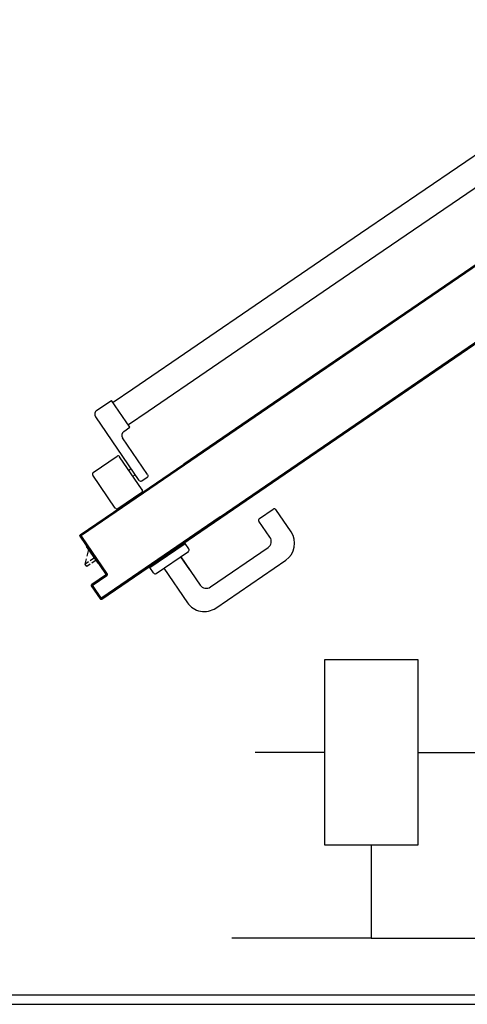
# Model space of a CAD drawing. Units: millimetres. Extents: x -7008 to -6924, y -13530 to -13270.
# Drawn here: x -6977 to -6976, y -13517 to -13516 of the extents above; entities that cross this region are included whole.
import ezdxf

# ---------------------------------------------------------------- set-up
doc = ezdxf.new("R2010")
doc.units = ezdxf.units.MM
doc.linetypes.add('CONTINUA', pattern=[0])
for name, color, linetype in [('ANTIPANICO', 2, 'Continuous'), ('ATT-QUANTITA', 3, 'CONTINUA'), ('BLOCCHIMURATURA', 5, 'Continuous'), ('BLOCCO_TITOLO', 7, 'Continuous'), ('INTONACO', 9, 'Continuous'), ('MANIGLIA', 5, 'Continuous'), ('PORTA', 1, 'Continuous'), ('SPECIALI', 2, 'Continuous')]:
    doc.layers.add(name, color=color, linetype=linetype)
doc.styles.add('ATTRSP', font='ROMANS')

# ---------------------------------------------------------------- blocks, each defined once
blk = doc.blocks.new('A$C2B374D3D')
at = {"layer": 'ANTIPANICO', "linetype": 'Continuous'}
for p, q in [((2077.2, 792), (2307.4, 455.4)), ((2053.3, 775.6), (2283.5, 439.1)), ((2307.4, 455.4), (2380.3, 348.9)), ((2283.5, 439.1), (2356.3, 332.5)), ((2380.3, 348.9), (2474.9, 210.5)), ((2356.3, 332.5), (2451, 194.1)), ((2474.9, 210.5), (2489.3, 189.4)), ((2542.8, 210.1), (2503.2, 183)), ((2559, 204.2), (2523.5, 179.9)), ((2549.6, 203.8), (2545.6, 209.6)), ((2579.3, 178.1), (2561.8, 203.7)), ((2451, 194.1), (2465.3, 173.1)), ((2491.7, 190.9), (2462.9, 171.2)), ((2549, 201), (2480.5, 154.2)), ((2496.3, 184.3), (2491.7, 190.9)), ((2537.9, 189.8), (2536.3, 192.3)), ((2544.5, 194.3), (2542.9, 196.8)), ((2473.6, 155.5), (2462.9, 171.2)), ((2540.5, 151.6), (2523, 177.2)), ((2578.8, 175.3), (2543.3, 151))]:
    blk.add_line(p, q, dxfattribs=at)
for centre, radius, start, end in [((2544, 208.5), 2, 34.3709, 124.3709), ((2547.9, 202.7), 2, 304.3709, 34.3709), ((2560.1, 202.6), 2, 34.3709, 124.3709), ((2500.4, 187.2), 5, 214.3709, 304.3709), ((2524.6, 178.3), 2, 124.3709, 214.3709), ((2577.6, 177), 2, 304.3709, 34.3709), ((2477.7, 158.3), 5, 214.3709, 304.3709), ((2542.1, 152.7), 2, 214.3709, 304.3709)]:
    blk.add_arc(centre, radius, start, end, dxfattribs=at)
at = {"layer": 'BLOCCO_TITOLO', "color": 7, "linetype": 'Continuous'}
for p, q in [((2638.2, 156.8), (2620, 144.4)), ((2632.3, 152.9), (2635.5, 148.2)), ((2634.8, 154.6), (2638, 149.9)), ((2638.2, 156.8), (2638, 157.1)), ((2630.7, 144.9), (2623.3, 146.7)), ((2639.1, 143), (2633.4, 144.3)), ((2636.6, 146.6), (2639.1, 143)), ((2639.1, 148.3), (2641.6, 144.6)), ((2641.6, 144.6), (2639.1, 143))]:
    blk.add_line(p, q, dxfattribs=at)
at = {"layer": 'MANIGLIA'}
for p, q in [((2604.4, 364.3), (2580.5, 347.9)), ((2686.4, 283.4), (2635, 358.5)), ((2590.1, 330.3), (2580, 345.1)), ((2610.2, 341.6), (2592.9, 329.7)), ((2663.7, 277.6), (2621.4, 339.5)), ((2631.1, 245.6), (2661.6, 266.5)), ((2622.6, 254.4), (2616.9, 250.4)), ((2645.3, 255.3), (2631.1, 245.6)), ((2642.8, 212.5), (2616.9, 250.4)), ((2649.1, 219.2), (2625.4, 253.9)), ((2643.5, 227.4), (2680.6, 252.8)), ((2648.6, 216.4), (2642.8, 212.5))]:
    blk.add_line(p, q, dxfattribs=at)
for centre, radius, start, end in [((2616.8, 346.1), 22, 34.3709, 124.3709), ((2581.6, 346.3), 2, 124.3709, 214.3709), ((2614.7, 335), 8, 34.3709, 124.3709), ((2591.8, 331.4), 2, 214.3709, 304.3709), ((2657.1, 273.1), 8, 304.3709, 34.3709), ((2668.2, 271), 22, 304.3709, 34.3709), ((2623.8, 252.7), 2, 34.3709, 124.3709), ((2647.5, 218.1), 2, 304.3709, 34.3709)]:
    blk.add_arc(centre, radius, start, end, dxfattribs=at)
at = {"layer": 'PORTA'}
for p, q in [((2421.7, 533.6), (2494.5, 427)), ((2421.7, 532), (2422.9, 531.7)), ((2424.2, 529.9), (2423, 530.1)), ((2424.2, 528.3), (2425.5, 528)), ((2426.7, 526.2), (2425.5, 526.4)), ((2426.7, 524.6), (2428, 524.3)), ((2429.2, 522.5), (2428, 522.7)), ((2429.3, 520.8), (2430.5, 520.6)), ((2431.8, 518.8), (2430.5, 519)), ((2431.8, 517.1), (2433.1, 516.9)), ((2434.3, 515.1), (2433.1, 515.3)), ((2434.4, 513.4), (2435.6, 513.2)), ((2436.9, 511.4), (2435.6, 511.6)), ((2436.9, 509.7), (2438.1, 509.5)), ((2439.4, 507.6), (2438.2, 507.9)), ((2439.4, 506), (2440.7, 505.8)), ((2441.9, 503.9), (2440.7, 504.2)), ((2441.9, 502.3), (2443.2, 502.1)), ((2444.5, 500.2), (2443.2, 500.5)), ((2444.5, 498.6), (2445.7, 498.4)), ((2363.9, 494.1), (2436.8, 387.5)), ((2364, 494.1), (2436.8, 387.6)), ((2364.2, 494.3), (2365, 494.2)), ((2364.7, 494.6), (2437.6, 388.1)), ((2364.8, 494.7), (2437.7, 388.1)), ((2366.3, 492.3), (2365.1, 492.5)), ((2366.3, 490.7), (2367.6, 490.4)), ((2368.9, 488.6), (2367.6, 488.8)), ((2447, 496.5), (2445.8, 496.7)), ((2447, 494.9), (2448.3, 494.7)), ((2449.5, 492.8), (2448.3, 493.1)), ((2449.6, 491.2), (2450.8, 491)), ((2452.1, 489.1), (2450.8, 489.4)), ((2452.1, 487.5), (2453.3, 487.3)), ((2368.8, 487), (2370.1, 486.7)), ((2371.4, 484.9), (2370.2, 485.1)), ((2371.4, 483.3), (2372.7, 483)), ((2373.9, 481.2), (2372.7, 481.4)), ((2373.9, 479.5), (2375.2, 479.3)), ((2376.4, 477.5), (2375.2, 477.7)), ((2454.6, 485.4), (2453.4, 485.6)), ((2454.6, 483.8), (2455.9, 483.5)), ((2457.1, 481.7), (2455.9, 481.9)), ((2457.1, 480.1), (2458.4, 479.9)), ((2459.7, 478), (2458.4, 478.2)), ((2376.5, 475.8), (2377.7, 475.6)), ((2379, 473.8), (2377.7, 474)), ((2379, 472.1), (2380.3, 471.9)), ((2381.5, 470.1), (2380.3, 470.3)), ((2381.5, 468.4), (2382.8, 468.2)), ((2384.1, 466.3), (2382.8, 466.6)), ((2459.7, 476.4), (2460.9, 476.2)), ((2462.2, 474.3), (2461, 474.5)), ((2462.2, 472.7), (2463.5, 472.4)), ((2464.7, 470.6), (2463.5, 470.8)), ((2464.8, 469), (2466, 468.7)), ((2467.3, 466.9), (2466, 467.1)), ((2384.1, 464.7), (2385.3, 464.5)), ((2386.6, 462.6), (2385.4, 462.9)), ((2386.6, 461), (2387.9, 460.8)), ((2389.1, 458.9), (2387.9, 459.2)), ((2389.1, 457.3), (2390.4, 457.1)), ((2467.3, 465.3), (2468.5, 465)), ((2469.8, 463.2), (2468.6, 463.4)), ((2469.8, 461.5), (2471.1, 461.3)), ((2472.3, 459.5), (2471.1, 459.7)), ((2472.4, 457.8), (2473.6, 457.6)), ((2474.9, 455.8), (2473.6, 456)), ((2391.7, 455.2), (2390.4, 455.4)), ((2391.7, 453.6), (2392.9, 453.4)), ((2394.2, 451.5), (2392.9, 451.8)), ((2394.2, 449.9), (2395.5, 449.7)), ((2396.7, 447.8), (2395.5, 448.1)), ((2396.8, 446.2), (2398, 446)), ((2474.9, 454.1), (2476.1, 453.9)), ((2477.4, 452.1), (2476.2, 452.3)), ((2477.4, 450.5), (2478.7, 450.2)), ((2479.9, 448.3), (2478.7, 448.6)), ((2480, 446.7), (2481.2, 446.5)), ((2399.3, 444.1), (2398, 444.3)), ((2399.3, 442.5), (2400.5, 442.2)), ((2401.8, 440.4), (2400.6, 440.6)), ((2401.8, 438.8), (2403.1, 438.6)), ((2404.4, 436.7), (2403.1, 436.9)), ((2404.3, 435.1), (2405.6, 434.8)), ((2482.5, 444.6), (2481.2, 444.9)), ((2482.5, 443), (2483.7, 442.8)), ((2485, 440.9), (2483.8, 441.2)), ((2485, 439.3), (2486.3, 439.1)), ((2487.6, 437.2), (2486.3, 437.4)), ((2487.6, 435.6), (2488.8, 435.4)), ((2406.9, 433), (2405.6, 433.2)), ((2406.9, 431.4), (2408.2, 431.1)), ((2409.4, 429.3), (2408.2, 429.5)), ((2409.4, 427.7), (2410.7, 427.4)), ((2412, 425.6), (2410.7, 425.8)), ((2412, 424), (2413.2, 423.7)), ((2490.1, 433.5), (2488.9, 433.8)), ((2490.1, 431.9), (2491.4, 431.7)), ((2492.6, 429.8), (2491.4, 430.1)), ((2492.7, 428.2), (2493.9, 428)), ((2494.5, 427), (2589.2, 288.6)), ((2495.7, 425.3), (2494.5, 425.5)), ((2414.5, 421.9), (2413.2, 422.1)), ((2414.5, 420.2), (2415.8, 420)), ((2417, 418.2), (2415.8, 418.4)), ((2417, 416.5), (2418.3, 416.3)), ((2419.6, 414.5), (2418.3, 414.7)), ((2495.7, 423.7), (2497, 423.5)), ((2498.3, 421.6), (2497, 421.8)), ((2498.3, 420), (2499.5, 419.8)), ((2500.8, 417.9), (2499.5, 418.2)), ((2500.8, 416.3), (2502.1, 416)), ((2503.3, 414.2), (2502.1, 414.4)), ((2419.6, 412.8), (2420.8, 412.6)), ((2422.1, 410.7), (2420.8, 411)), ((2422.1, 409.1), (2423.4, 408.9)), ((2424.6, 407), (2423.4, 407.3)), ((2424.6, 405.4), (2425.9, 405.2)), ((2427.2, 403.3), (2425.9, 403.6)), ((2503.3, 412.6), (2504.6, 412.3)), ((2505.8, 410.5), (2504.6, 410.7)), ((2505.9, 408.9), (2507.1, 408.6)), ((2508.4, 406.8), (2507.1, 407)), ((2508.4, 405.2), (2509.6, 404.9)), ((2510.9, 403.1), (2509.7, 403.3)), ((2427.2, 401.7), (2428.4, 401.5)), ((2429.7, 399.6), (2428.4, 399.9)), ((2429.7, 398), (2431, 397.8)), ((2432.2, 395.9), (2431, 396.1)), ((2432.2, 394.3), (2433.5, 394.1)), ((2434.8, 392.2), (2433.5, 392.5)), ((2510.9, 401.5), (2512.2, 401.2)), ((2513.5, 399.4), (2512.2, 399.6)), ((2513.5, 397.8), (2514.7, 397.5)), ((2516, 395.7), (2514.8, 395.9)), ((2516, 394.1), (2517.3, 393.8)), ((2518.5, 391.9), (2517.3, 392.2)), ((2434.8, 390.6), (2436, 390.4)), ((2437.3, 388.5), (2436, 388.8)), ((2436.8, 387.6), (2531.5, 249.2)), ((2436.8, 387.5), (2531.4, 249.1)), ((2437.6, 388.1), (2532.2, 249.7)), ((2437.7, 388.1), (2532.3, 249.7)), ((2437.8, 386.1), (2439.1, 385.9)), ((2440.4, 384), (2439.1, 384.2)), ((2440.4, 382.4), (2441.6, 382.2)), ((2518.5, 390.3), (2519.8, 390.1)), ((2521, 388.3), (2519.8, 388.5)), ((2521.1, 386.6), (2522.3, 386.4)), ((2523.6, 384.6), (2522.3, 384.8)), ((2523.6, 382.9), (2524.9, 382.7)), ((2442.9, 380.3), (2441.7, 380.5)), ((2442.9, 378.7), (2444.2, 378.5)), ((2445.4, 376.6), (2444.2, 376.9)), ((2445.4, 375), (2446.7, 374.7)), ((2448, 372.9), (2446.7, 373.1)), ((2448, 371.3), (2449.3, 371)), ((2526.1, 380.8), (2524.9, 381.1)), ((2526.2, 379.2), (2527.4, 379)), ((2528.7, 377.1), (2527.4, 377.4)), ((2528.7, 375.5), (2529.9, 375.3)), ((2531.2, 373.4), (2530, 373.7)), ((2531.2, 371.8), (2532.5, 371.6)), ((2450.5, 369.2), (2449.2, 369.4)), ((2450.5, 367.6), (2451.8, 367.3)), ((2453, 365.5), (2451.8, 365.7)), ((2453, 363.9), (2454.3, 363.6)), ((2455.6, 361.8), (2454.3, 362)), ((2533.7, 369.7), (2532.5, 370)), ((2533.7, 368.1), (2535, 367.9)), ((2536.3, 366), (2535, 366.2)), ((2536.3, 364.4), (2537.5, 364.2)), ((2538.8, 362.3), (2537.6, 362.5)), ((2538.8, 360.7), (2540.1, 360.5)), ((2455.6, 360.2), (2456.8, 359.9)), ((2458.1, 358.1), (2456.9, 358.3)), ((2458.1, 356.5), (2459.4, 356.2)), ((2460.7, 354.4), (2459.4, 354.6)), ((2460.6, 352.8), (2461.9, 352.5)), ((2463.2, 350.7), (2461.9, 350.9)), ((2541.3, 358.6), (2540.1, 358.9)), ((2541.4, 357), (2542.6, 356.7)), ((2543.9, 354.9), (2542.6, 355.1)), ((2543.9, 353.3), (2545.1, 353)), ((2546.4, 351.2), (2545.2, 351.4)), ((2463.2, 349), (2464.5, 348.8)), ((2465.7, 347), (2464.4, 347.2)), ((2465.7, 345.3), (2467, 345.1)), ((2468.2, 343.3), (2467, 343.5)), ((2468.3, 341.6), (2469.5, 341.4)), ((2470.8, 339.5), (2469.5, 339.8)), ((2546.4, 349.6), (2547.7, 349.3)), ((2548.9, 347.5), (2547.7, 347.7)), ((2548.9, 345.9), (2550.2, 345.7)), ((2551.5, 343.8), (2550.2, 344)), ((2551.5, 342.2), (2552.7, 341.9)), ((2554, 340.1), (2552.8, 340.3)), ((2470.8, 337.9), (2472.1, 337.7)), ((2473.3, 335.8), (2472.1, 336.1)), ((2473.3, 334.2), (2474.6, 334)), ((2475.9, 332.1), (2474.6, 332.4)), ((2475.9, 330.5), (2477.1, 330.3)), ((2478.4, 328.4), (2477.2, 328.6)), ((2554, 338.5), (2555.3, 338.2)), ((2556.5, 336.4), (2555.3, 336.6)), ((2556.6, 334.8), (2557.8, 334.5)), ((2559.1, 332.7), (2557.8, 332.9)), ((2559.1, 331), (2560.4, 330.8)), ((2561.6, 329), (2560.4, 329.2)), ((2478.4, 326.8), (2479.7, 326.6)), ((2480.9, 324.7), (2479.7, 324.9)), ((2480.9, 323.1), (2482.2, 322.9)), ((2483.4, 321), (2482.2, 321.3)), ((2483.5, 319.4), (2484.7, 319.2)), ((2561.7, 327.3), (2562.9, 327.1)), ((2564.2, 325.3), (2562.9, 325.5)), ((2564.2, 323.6), (2565.4, 323.4)), ((2566.7, 321.5), (2565.5, 321.8)), ((2566.7, 319.9), (2568, 319.7)), ((2569.2, 317.8), (2568, 318.1)), ((2486, 317.3), (2484.7, 317.6)), ((2486, 315.7), (2487.3, 315.4)), ((2488.6, 313.6), (2487.3, 313.8)), ((2488.6, 312), (2489.8, 311.7)), ((2491.1, 309.9), (2489.8, 310.1)), ((2491.1, 308.3), (2492.4, 308)), ((2569.2, 316.2), (2570.5, 316)), ((2571.8, 314.1), (2570.5, 314.4)), ((2571.8, 312.5), (2573, 312.3)), ((2574.3, 310.4), (2573.1, 310.6)), ((2574.3, 308.8), (2575.6, 308.6)), ((2493.6, 306.2), (2492.4, 306.4)), ((2493.6, 304.6), (2494.9, 304.3)), ((2496.2, 302.5), (2494.9, 302.7)), ((2496.1, 300.9), (2497.4, 300.6)), ((2498.7, 298.8), (2497.4, 299)), ((2498.7, 297.2), (2500, 296.9)), ((2576.8, 306.7), (2575.6, 306.9)), ((2576.9, 305.1), (2578.1, 304.9)), ((2579.4, 303), (2578.1, 303.3)), ((2579.4, 301.4), (2580.6, 301.2)), ((2581.9, 299.3), (2580.7, 299.6)), ((2581.9, 297.7), (2583.2, 297.4)), ((2501.2, 295.1), (2500, 295.3)), ((2501.2, 293.5), (2502.5, 293.2)), ((2503.8, 291.4), (2502.5, 291.6)), ((2503.8, 289.7), (2505, 289.5)), ((2506.3, 287.7), (2505, 287.9)), ((2584.4, 295.6), (2583.2, 295.8)), ((2584.5, 294), (2585.7, 293.7)), ((2587, 291.9), (2585.7, 292.1)), ((2587, 290.3), (2588.3, 290)), ((2588.8, 288.3), (2588.3, 288.4)), ((2588.4, 288.1), (2675.3, 160.9)), ((2588.5, 288.1), (2675.4, 161)), ((2588.8, 287.6), (2590.1, 287.3)), ((2676.7, 160.6), (2589.2, 288.6)), ((2676.8, 160.7), (2589.3, 288.7)), ((2506.3, 286), (2507.6, 285.8)), ((2508.8, 284), (2507.6, 284.2)), ((2508.8, 282.3), (2510.1, 282.1)), ((2511.4, 280.2), (2510.1, 280.5)), ((2511.4, 278.6), (2512.6, 278.4)), ((2513.9, 276.5), (2512.6, 276.8)), ((2591.4, 285.5), (2590.1, 285.7)), ((2591.4, 283.8), (2592.6, 283.6)), ((2593.9, 281.8), (2592.6, 282)), ((2593.9, 280.1), (2595.2, 279.9)), ((2596.4, 278.1), (2595.2, 278.3)), ((2596.4, 276.4), (2597.7, 276.2)), ((2513.9, 274.9), (2515.2, 274.7)), ((2516.4, 272.8), (2515.2, 273.1)), ((2516.4, 271.2), (2517.7, 271)), ((2519, 269.1), (2517.7, 269.4)), ((2519, 267.5), (2520.2, 267.3)), ((2521.5, 265.4), (2520.2, 265.6)), ((2599, 274.3), (2597.7, 274.6)), ((2599, 272.7), (2600.2, 272.5)), ((2601.5, 270.6), (2600.2, 270.9)), ((2601.5, 269), (2602.8, 268.8)), ((2604, 266.9), (2602.8, 267.2)), ((2604.1, 265.3), (2605.3, 265.1)), ((2521.5, 263.8), (2522.8, 263.6)), ((2524, 261.7), (2522.8, 262)), ((2524, 260.1), (2525.3, 259.9)), ((2526.6, 258), (2525.3, 258.3)), ((2526.6, 256.4), (2527.8, 256.1)), ((2529.1, 254.3), (2527.8, 254.5)), ((2606.6, 263.2), (2605.3, 263.5)), ((2606.6, 261.6), (2607.8, 261.4)), ((2609.1, 259.5), (2607.9, 259.8)), ((2609.1, 257.9), (2610.4, 257.7)), ((2611.6, 255.8), (2610.4, 256.1)), ((2529.1, 252.7), (2530.4, 252.4)), ((2531.6, 250.6), (2530.4, 250.8)), ((2577.2, 182.2), (2531.4, 249.1)), ((2577.3, 182.3), (2531.5, 249.2)), ((2607.9, 139), (2532.2, 249.7)), ((2533.5, 247.9), (2532.2, 248.1)), ((2608, 139.1), (2532.3, 249.7)), ((2533.5, 246.3), (2534.7, 246)), ((2536, 244.2), (2534.8, 244.4)), ((2611.7, 254.2), (2612.9, 254)), ((2614.2, 252.1), (2612.9, 252.3)), ((2614.2, 250.5), (2615.4, 250.3)), ((2616.7, 248.4), (2615.5, 248.6)), ((2616.7, 246.8), (2618, 246.6)), ((2619.2, 244.7), (2618, 244.9)), ((2536, 242.5), (2537.3, 242.3)), ((2538.5, 240.5), (2537.3, 240.7)), ((2538.6, 238.8), (2539.8, 238.6)), ((2541.1, 236.8), (2539.8, 237)), ((2541.1, 235.1), (2542.3, 234.9)), ((2543.6, 233.1), (2542.4, 233.3)), ((2619.3, 243.1), (2620.5, 242.8)), ((2621.8, 241), (2620.5, 241.2)), ((2621.8, 239.4), (2623, 239.1)), ((2624.3, 237.3), (2623.1, 237.5)), ((2624.3, 235.7), (2625.6, 235.4)), ((2626.9, 233.6), (2625.6, 233.8)), ((2543.6, 231.4), (2544.9, 231.2)), ((2546.2, 229.3), (2544.9, 229.6)), ((2546.2, 227.7), (2547.4, 227.5)), ((2548.7, 225.6), (2547.4, 225.9)), ((2548.7, 224), (2550, 223.8)), ((2626.9, 232), (2628.1, 231.7)), ((2629.4, 229.9), (2628.1, 230.1)), ((2629.4, 228.3), (2630.6, 228)), ((2631.9, 226.2), (2630.7, 226.4)), ((2631.9, 224.6), (2633.2, 224.3)), ((2634.5, 222.5), (2633.2, 222.7)), ((2551.2, 221.9), (2550, 222.2)), ((2551.2, 220.3), (2552.5, 220.1)), ((2553.8, 218.2), (2552.5, 218.5)), ((2553.8, 216.6), (2555, 216.4)), ((2556.3, 214.5), (2555, 214.8)), ((2556.3, 212.9), (2557.6, 212.7)), ((2634.5, 220.8), (2635.7, 220.6)), ((2637, 218.8), (2635.7, 219)), ((2637, 217.1), (2638.3, 216.9)), ((2639.5, 215.1), (2638.3, 215.3)), ((2639.5, 213.4), (2640.8, 213.2)), ((2558.8, 210.8), (2557.6, 211)), ((2558.8, 209.2), (2560.1, 209)), ((2561.4, 207.1), (2560.1, 207.3)), ((2561.4, 205.5), (2562.6, 205.3)), ((2563.9, 203.4), (2562.6, 203.6)), ((2563.9, 201.8), (2565.2, 201.5)), ((2642.1, 211.3), (2640.8, 211.6)), ((2642.1, 209.7), (2643.3, 209.5)), ((2644.6, 207.6), (2643.3, 207.9)), ((2644.6, 206), (2645.9, 205.8)), ((2647.1, 203.9), (2645.9, 204.2)), ((2647.1, 202.3), (2648.4, 202.1)), ((2566.4, 199.7), (2565.2, 199.9)), ((2566.5, 198.1), (2567.7, 197.8)), ((2569, 196), (2567.7, 196.2)), ((2569, 194.4), (2570.2, 194.1)), ((2571.5, 192.3), (2570.3, 192.5)), ((2649.7, 200.2), (2648.4, 200.5)), ((2649.7, 198.6), (2650.9, 198.4)), ((2652.2, 196.5), (2650.9, 196.8)), ((2652.2, 194.9), (2653.5, 194.7)), ((2654.7, 192.8), (2653.5, 193)), ((2654.8, 191.2), (2656, 191)), ((2571.5, 190.7), (2572.8, 190.4)), ((2574, 188.6), (2572.8, 188.8)), ((2574.1, 187), (2575.3, 186.7)), ((2576.6, 184.9), (2575.3, 185.1)), ((2576.6, 183.3), (2577.8, 183)), ((2577.2, 182.2), (2577.3, 182.3)), ((2577.2, 182.2), (2577.3, 182.3)), ((2607.7, 137.6), (2577.2, 182.2)), ((2607.7, 137.7), (2577.3, 182.3)), ((2579.1, 181.2), (2577.9, 181.4)), ((2657.3, 189.1), (2656, 189.3)), ((2657.3, 187.5), (2658.5, 187.3)), ((2659.8, 185.4), (2658.6, 185.6)), ((2659.8, 183.8), (2661.1, 183.5)), ((2662.3, 181.7), (2661.1, 181.9)), ((2579.1, 179.5), (2580.4, 179.3)), ((2581.6, 177.5), (2580.4, 177.7)), ((2581.7, 175.8), (2582.9, 175.6)), ((2584.2, 173.8), (2582.9, 174)), ((2584.2, 172.1), (2585.4, 171.9)), ((2586.7, 170), (2585.5, 170.3)), ((2662.4, 180.1), (2663.6, 179.8)), ((2664.9, 178), (2663.6, 178.2)), ((2664.9, 176.4), (2666.1, 176.1)), ((2667.4, 174.3), (2666.2, 174.5)), ((2667.4, 172.7), (2668.7, 172.4)), ((2669.9, 170.6), (2668.7, 170.8)), ((2586.7, 168.4), (2588, 168.2)), ((2589.2, 166.3), (2588, 166.6)), ((2589.3, 164.7), (2590.5, 164.5)), ((2591.8, 162.6), (2590.5, 162.9)), ((2591.8, 161), (2593, 160.8)), ((2594.3, 158.9), (2593.1, 159.2)), ((2609.1, 137.4), (2649.5, 165.1)), ((2609.1, 137.4), (2649.6, 165)), ((2649.8, 166.5), (2609.3, 138.8)), ((2649.8, 166.4), (2609.4, 138.8)), ((2641.6, 159.7), (2640.4, 160)), ((2642.3, 161.2), (2643.5, 161)), ((2645.4, 162.3), (2644.1, 162.5)), ((2646, 163.8), (2647.2, 163.5)), ((2649.1, 164.8), (2647.8, 165)), ((2649.5, 165.1), (2649.6, 165)), ((2649.5, 165.1), (2649.6, 165)), ((2649.7, 166.3), (2651.3, 166)), ((2649.8, 166.5), (2649.8, 166.4)), ((2649.8, 166.4), (2649.8, 166.5)), ((2651, 164.8), (2650.9, 164.8)), ((2651, 164.8), (2650.9, 164.8)), ((2650.9, 164.8), (2661, 149.9)), ((2651, 164.8), (2661.1, 150)), ((2651.2, 166.2), (2651.1, 166.2)), ((2651.1, 166.2), (2651.2, 166.2)), ((2661.3, 151.3), (2651.1, 166.2)), ((2661.4, 151.4), (2651.2, 166.2)), ((2652.5, 164.2), (2651.3, 164.4)), ((2652.5, 162.5), (2653.8, 162.3)), ((2655.1, 160.5), (2653.8, 160.7)), ((2662.5, 149.7), (2676.5, 159.3)), ((2662.5, 149.6), (2676.5, 159.2)), ((2662.5, 149.6), (2676.5, 159.2)), ((2675.1, 159.6), (2662.7, 151.1)), ((2675.1, 159.5), (2662.8, 151)), ((2670, 169), (2671.2, 168.7)), ((2672.5, 166.9), (2671.2, 167.1)), ((2672.5, 165.3), (2673.7, 165)), ((2675, 163.2), (2673.8, 163.4)), ((2675, 161.5), (2676.3, 161.3)), ((2675.1, 159.5), (2675.1, 159.6)), ((2675.1, 159.5), (2675.1, 159.6)), ((2675.4, 161), (2675.3, 160.9)), ((2675.4, 161), (2675.3, 160.9)), ((2676.7, 159.6), (2675.5, 159.8)), ((2676.5, 159.2), (2676.5, 159.3)), ((2676.5, 159.3), (2676.5, 159.2)), ((2676.8, 160.7), (2676.7, 160.6)), ((2676.7, 160.6), (2676.8, 160.7)), ((2594.3, 157.3), (2595.6, 157.1)), ((2596.9, 155.2), (2595.6, 155.5)), ((2596.9, 153.6), (2598.1, 153.4)), ((2599.4, 151.5), (2598.1, 151.8)), ((2599.4, 149.9), (2600.7, 149.7)), ((2623.7, 148.6), (2625, 148.3)), ((2626.8, 149.6), (2625.6, 149.8)), ((2627.4, 151.1), (2628.7, 150.9)), ((2630.5, 152.1), (2629.3, 152.4)), ((2631.1, 153.6), (2632.4, 153.4)), ((2634.2, 154.7), (2633, 154.9)), ((2634.8, 156.2), (2636.1, 155.9)), ((2637.9, 157.2), (2636.7, 157.4)), ((2638.5, 158.7), (2639.8, 158.5)), ((2655.1, 158.8), (2656.3, 158.6)), ((2657.6, 156.7), (2656.3, 157)), ((2657.6, 155.1), (2658.9, 154.9)), ((2660.1, 153), (2658.9, 153.3)), ((2660.2, 151.4), (2661.4, 151.2)), ((2661, 149.9), (2661.1, 150)), ((2661.1, 150), (2661, 149.9)), ((2661.3, 151.3), (2661.4, 151.4)), ((2661.3, 151.3), (2661.4, 151.4)), ((2662.5, 149.6), (2662.5, 149.7)), ((2662.5, 149.7), (2662.5, 149.6)), ((2662.6, 151), (2663.9, 150.7)), ((2662.8, 151), (2662.7, 151.1)), ((2662.8, 151), (2662.7, 151.1)), ((2665.7, 152), (2664.5, 152.2)), ((2666.3, 153.5), (2667.6, 153.2)), ((2669.5, 154.5), (2668.2, 154.8)), ((2670.1, 156), (2671.3, 155.8)), ((2673.2, 157.1), (2671.9, 157.3)), ((2673.8, 158.6), (2675, 158.3)), ((2601.9, 147.8), (2600.7, 148)), ((2601.9, 146.2), (2603.2, 146)), ((2604.5, 144.1), (2603.2, 144.3)), ((2604.5, 142.5), (2605.7, 142.3)), ((2607, 140.4), (2605.7, 140.6)), ((2607, 138.8), (2610.1, 138.2)), ((2607.9, 139), (2608, 139.1)), ((2607.9, 139), (2608, 139.1)), ((2609.4, 138.8), (2609.3, 138.8)), ((2609.4, 138.8), (2609.3, 138.8)), ((2612, 139.5), (2610.8, 139.7)), ((2612.6, 141), (2613.9, 140.7)), ((2615.7, 142), (2614.5, 142.2)), ((2616.3, 143.5), (2617.6, 143.3)), ((2619.4, 144.5), (2618.2, 144.8)), ((2620, 144.4), (2619.8, 144.7)), ((2620, 146), (2621.3, 145.8)), ((2623.1, 147.1), (2621.9, 147.3)), ((2607.7, 137.6), (2607.7, 137.7)), ((2607.7, 137.6), (2607.7, 137.7)), ((2609.1, 137.4), (2609.1, 137.4)), ((2609.1, 137.4), (2609.1, 137.4))]:
    blk.add_line(p, q, dxfattribs=at)
for points in [[(2421.7, 533.6), (2119.6, 975.2, 0.414214), (2118.3, 975.5), (2104.2, 965.9, 0.414214), (2104, 964.6), (2114.1, 949.7, -0.414214), (2113.9, 948.3), (2073.4, 920.6, 0.414214), (2073.2, 919.3), (2103.7, 874.7), (2364, 494.1)], [(2364.7, 494.6), (2074.5, 919, -0.414214), (2074.8, 920.4), (2115.2, 948.1, 0.414214), (2115.4, 949.4), (2105.3, 964.3, -0.414214), (2105.6, 965.7), (2117.9, 974.2, -0.414214), (2119.4, 973.9), (2420.9, 533.1)], [(2589.2, 288.6), (2676.7, 160.6, -0.414214), (2676.5, 159.3), (2662.5, 149.7, -0.414214), (2661.1, 150), (2651, 164.8, 0.414214), (2649.5, 165.1), (2609.1, 137.4, -0.414214), (2607.7, 137.7), (2577.3, 182.3), (2531.5, 249.2)], [(2532.2, 249.7), (2607.9, 139, 0.414214), (2609.4, 138.8), (2649.8, 166.4, -0.414214), (2651.1, 166.2), (2661.3, 151.3, 0.414214), (2662.8, 151), (2675.1, 159.5, 0.414214), (2675.4, 161), (2588.5, 288.1)]]:
    blk.add_lwpolyline(points, format="xyb", dxfattribs=at)
for points in [[(2420.9, 533.1), (2493.8, 426.5)], [(2494.5, 427), (2421.7, 533.6)], [(2364, 494.1), (2436.8, 387.6)], [(2437.6, 388.1), (2364.7, 494.6)], [(2493.8, 426.5), (2588.5, 288.1)], [(2589.2, 288.6), (2494.5, 427)], [(2436.8, 387.6), (2531.5, 249.2)], [(2532.2, 249.7), (2437.6, 388.1)]]:
    blk.add_lwpolyline(points, dxfattribs=at)
for centre, radius, start, end in [((2650.1, 164.2), 1.05, 34.3709, 124.3709), ((2650.1, 164.2), 0.95, 34.3709, 124.3709), ((2650.4, 165.6), 1.05, 34.3709, 124.3709), ((2650.4, 165.6), 0.95, 34.3709, 124.3709), ((2674.6, 160.4), 1.05, 304.3709, 34.3709), ((2674.6, 160.4), 0.95, 304.3709, 34.3709), ((2675.9, 160.1), 1.05, 304.3709, 34.3709), ((2675.9, 160.1), 0.95, 304.3709, 34.3709), ((2661.9, 150.5), 1.05, 214.3709, 304.3709), ((2661.9, 150.5), 0.95, 214.3709, 304.3709), ((2662.2, 151.9), 1.05, 214.3709, 304.3709), ((2662.2, 151.9), 0.95, 214.3709, 304.3709), ((2608.8, 139.6), 1.05, 214.3709, 304.3709), ((2608.8, 139.6), 0.95, 214.3709, 304.3709), ((2608.5, 138.2), 0.95, 214.3709, 304.3709), ((2608.5, 138.2), 1.05, 214.3709, 304.3709)]:
    blk.add_arc(centre, radius, start, end, dxfattribs=at)
for points in [[(2607.7, 137.6), (2577.2, 182.2), (2607.7, 137.7), (2577.3, 182.3)], [(2609.1, 137.4), (2649.5, 165.1), (2609.1, 137.4), (2649.6, 165)], [(2649.8, 166.4), (2609.4, 138.8), (2649.8, 166.5), (2609.3, 138.8)], [(2651, 164.8), (2661.1, 150), (2650.9, 164.8), (2661, 149.9)], [(2661.3, 151.3), (2651.1, 166.2), (2661.4, 151.4), (2651.2, 166.2)], [(2662.5, 149.7), (2676.5, 159.3), (2662.5, 149.6), (2676.5, 159.2)], [(2675.1, 159.5), (2662.8, 151), (2675.1, 159.6), (2662.7, 151.1)]]:
    blk.add_solid(points, dxfattribs=at)
blk = doc.blocks.new('A20D6')
at = {"color": 1}
for q in [(0, 3), (0, 0)]:
    blk.add_line((0, 1.5), q, dxfattribs=at)
at = {"color": 2}
for p, q in [((-2, 2), (-2, 2.75)), ((-3, 2), (-1, 2)), ((-3, 1), (-3, 2)), ((-1, 2), (-1, 1)), ((-1, 1.5), (0, 1.5)), ((-1, 1), (-3, 1)), ((-2, 1), (-2, 0.25))]:
    blk.add_line(p, q, dxfattribs=at)
at = {"layer": 'ATT-QUANTITA', "style": 'ATTRSP', "flags": 1}
blk.add_attdef('QUANTITA', (0.25, 0.25), '', height=1.25, dxfattribs=at)

msp = doc.modelspace()

# ---------------------------------------------------------------- linework, layer by layer
at = {"layer": 'BLOCCHIMURATURA'}
msp.add_line((-6975.9147, -13516.8457), (-6977.9056, -13516.8457), dxfattribs=at)
at = {"layer": 'INTONACO'}
msp.add_line((-6975.9247, -13516.8357), (-6977.8574, -13516.8357), dxfattribs=at)

# ---------------------------------------------------------------- block references
at = {"layer": 'ANTIPANICO', "xscale": 0.001000000000203727, "yscale": 0.001000000000203727, "zscale": 0.001000000000203727, "rotation": 270}
msp.add_blockref('A$C2B374D3D', (-6976.9539, -13513.7329), dxfattribs=at)
at = {"layer": 'SPECIALI', "xscale": 0.1000000000003638, "yscale": 0.1000000000003638, "zscale": 0.1000000000003638, "rotation": 270}
msp.add_blockref('A20D6', (-6976.6533, -13516.7746), dxfattribs=at)

doc.saveas('drawing.dxf')
